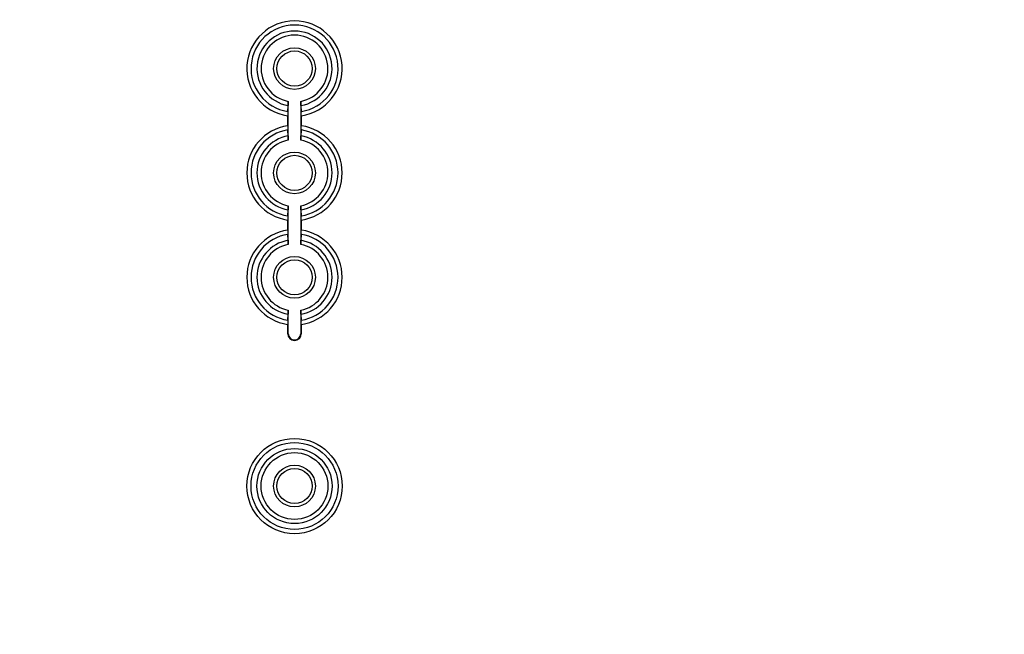
# Model space of a CAD drawing. Extents: x 12 to 202, y 7 to 290.
# Drawn here: x 78 to 93, y 105 to 114 of the extents above; entities that cross this region are included whole.
import ezdxf

# ---------------------------------------------------------------- set-up
doc = ezdxf.new("R2010")
doc.units = 0
doc.header["$LTSCALE"] = 19.36
doc.layers.get('0').update_dxf_attribs({"linetype": 'CONTINUOUS'})
doc.styles.get("Standard").update_dxf_attribs({"font": 'ARIAL.TTF'})
doc.dimstyles.new('DIMSTYLE_1', dxfattribs={"dimtxt": 2, "dimasz": 2, "dimexe": 0.18, "dimexo": 0.0625, "dimgap": 0.09, "dimtad": 1, "dimdec": 1, "dimlfac": 8, "dimtxsty": 'STANDARD', "dimblk": '_ARROW_FILLED', "dimblk1": '_ARROW_FILLED', "dimblk2": '_ARROW_FILLED', "dimcen": 0.09, "dimazin": 3, "dimtp": 0.5, "dimtm": 0.5, "dimtfac": 1, "dimtdec": 1, "dimtofl": 0, "dimtmove": 0, "dimatfit": 3, "dimtolj": 1})
doc.dimstyles.new('DIMSTYLE_2', dxfattribs={"dimtxt": 2, "dimasz": 2, "dimexe": 0.18, "dimexo": 0.0625, "dimgap": 0.09, "dimtad": 1, "dimdec": 1, "dimlfac": 8, "dimtxsty": 'STANDARD', "dimblk": '_ARROW_FILLED', "dimblk1": '_ARROW_FILLED', "dimblk2": '_ARROW_FILLED', "dimcen": 0.09, "dimazin": 3, "dimtp": 0.2, "dimtm": 0.2, "dimtfac": 1, "dimtdec": 1, "dimtofl": 0, "dimtmove": 0, "dimatfit": 3, "dimtolj": 1})
doc.dimstyles.new('DIMSTYLE_3', dxfattribs={"dimtxt": 2, "dimasz": 2, "dimexe": 0.18, "dimexo": 0.0625, "dimgap": 0.09, "dimtad": 1, "dimdec": 1, "dimlfac": 8, "dimtxsty": 'STANDARD', "dimblk": '_ARROW_FILLED', "dimblk1": '_ARROW_FILLED', "dimblk2": '_ARROW_FILLED', "dimcen": 0.09, "dimazin": 3, "dimtp": 0.3, "dimtm": 0.3, "dimtfac": 1, "dimtdec": 1, "dimtofl": 0, "dimtmove": 0, "dimatfit": 3, "dimtolj": 1})
doc.dimstyles.new('DIMSTYLE_4', dxfattribs={"dimtxt": 2, "dimasz": 2, "dimexe": 0.18, "dimexo": 0.0625, "dimgap": 0.09, "dimtad": 1, "dimdec": 1, "dimlfac": 8, "dimtxsty": 'STANDARD', "dimblk": '_ARROW_FILLED', "dimblk1": '_ARROW_FILLED', "dimblk2": '_ARROW_FILLED', "dimcen": 0.09, "dimazin": 3, "dimtp": 0.8, "dimtm": 0.8, "dimtfac": 1, "dimtdec": 1, "dimtofl": 0, "dimtmove": 0, "dimatfit": 3, "dimtolj": 1})
doc.dimstyles.new('DIMSTYLE_5', dxfattribs={"dimtxt": 2, "dimasz": 2, "dimexe": 0.18, "dimexo": 0.0625, "dimgap": 0.09, "dimtad": 1, "dimdec": 1, "dimlfac": 8, "dimtxsty": 'STANDARD', "dimblk": '_ARROW_FILLED', "dimblk1": '_ARROW_FILLED', "dimblk2": '_ARROW_FILLED', "dimcen": 0.09, "dimazin": 3, "dimtp": 0.1, "dimtm": 0.1, "dimtfac": 1, "dimtdec": 1, "dimtofl": 0, "dimtmove": 0, "dimatfit": 3, "dimtolj": 1})

# ---------------------------------------------------------------- blocks, each defined once
blk = doc.blocks.new('_ARROW_FILLED')
at = {"color": 0, "linetype": 'BYBLOCK'}
blk.add_solid([(0, 0), (-1, 0.2), (-1, -0.2)], dxfattribs=at)
blk = doc.blocks.new('*D')
at = {"color": 2, "linetype": 'CONTINUOUS'}
for p, q in [((36, 228.25), (36, 244.264)), ((36, 244.264), (36, 226.375)), ((122, 215.125), (122, 230.657)), ((122, 230.657), (122, 213.437)), ((40.188, 228.25), (31.5, 228.25)), ((32.5, 228.25), (32.5, 220)), ((40.188, 228.25), (35, 228.25)), ((36, 219.5), (36, 226.375)), ((40, 224.5), (35, 224.5)), ((40, 224.5), (35, 224.5)), ((36, 224.5), (36, 219.5)), ((36, 224.5), (36, 218.156)), ((114.494, 221.034), (114.494, 205.25)), ((116.006, 220.875), (116.006, 205.25)), ((32.5, 211.75), (32.5, 220)), ((36, 211.812), (36, 218.156)), ((36, 218.156), (36, 197.862)), ((117.406, 215.125), (123, 215.125)), ((122, 206.75), (122, 213.437)), ((114.781, 213.062), (114.781, 201.75)), ((115.719, 213.062), (115.719, 201.75)), ((41.167, 211.75), (31.5, 211.75)), ((40, 211.812), (35, 211.812)), ((115.545, 211.75), (123, 211.75)), ((122, 211.75), (122, 206.75)), ((114.494, 206.25), (93.649, 206.25)), ((93.649, 206.25), (115.25, 206.25)), ((121.006, 206.25), (115.25, 206.25)), ((116.006, 206.25), (121.006, 206.25)), ((114.781, 202.75), (96.879, 202.75)), ((96.879, 202.75), (115.25, 202.75)), ((120.719, 202.75), (115.25, 202.75)), ((115.719, 202.75), (120.719, 202.75)), ((40, 145), (24.5, 145)), ((25.5, 145), (25.5, 120)), ((41.25, 143.75), (28, 143.75)), ((29, 143.75), (29, 120)), ((95.406, 141.875), (31.5, 141.875)), ((32.5, 141.875), (32.5, 120)), ((45.625, 139.375), (35, 139.375)), ((36, 139.375), (36, 120)), ((146.25, 101.513), (146.25, 120.116)), ((146.25, 120.116), (146.25, 101.25)), ((25.5, 95), (25.5, 120)), ((29, 96.25), (29, 120)), ((32.5, 98.125), (32.5, 120)), ((36, 100.625), (36, 120)), ((44.625, 117.656), (44.625, 85)), ((113.375, 117.656), (113.375, 85)), ((150.687, 101.513), (145.25, 101.513)), ((146.25, 95.987), (146.25, 101.25)), ((150.687, 100.987), (145.25, 100.987)), ((146.25, 100.987), (146.25, 95.987)), ((45.625, 100.625), (35, 100.625)), ((153.437, 99.25), (153.437, 88.5)), ((153.437, 99.25), (153.437, 85)), ((47.125, 99.125), (47.125, 88.5)), ((110.875, 99.125), (110.875, 88.5)), ((152.437, 98.75), (152.437, 88.5)), ((167.812, 98.75), (167.812, 88.5)), ((168.25, 98.75), (168.25, 88.5)), ((152.437, 98.654), (152.437, 81.5)), ((95.406, 98.125), (31.5, 98.125)), ((167.812, 97.945), (167.812, 81.5)), ((167.812, 97.945), (167.812, 85)), ((41.25, 96.25), (28, 96.25)), ((40, 95), (24.5, 95)), ((42.75, 94.75), (42.75, 81.5)), ((115.25, 94.75), (115.25, 81.5)), ((41.5, 93.5), (41.5, 78)), ((116.5, 93.5), (116.5, 78)), ((47.125, 89.5), (79, 89.5)), ((110.875, 89.5), (79, 89.5)), ((152.437, 89.5), (138.817, 89.5)), ((138.817, 89.5), (152.937, 89.5)), ((158.437, 89.5), (152.937, 89.5)), ((153.437, 89.5), (158.437, 89.5)), ((167.812, 89.5), (162.812, 89.5)), ((162.812, 89.5), (168.031, 89.5)), ((184.594, 89.5), (168.031, 89.5)), ((168.25, 89.5), (184.594, 89.5)), ((44.625, 86), (79, 86)), ((113.375, 86), (79, 86)), ((153.437, 86), (160.625, 86)), ((167.812, 86), (160.625, 86)), ((160.625, 86), (184.842, 86)), ((42.75, 82.5), (79, 82.5)), ((115.25, 82.5), (79, 82.5)), ((152.437, 82.5), (160.125, 82.5)), ((167.812, 82.5), (160.125, 82.5)), ((160.125, 82.5), (184.809, 82.5)), ((41.5, 79), (79, 79)), ((116.5, 79), (79, 79))]:
    blk.add_line(p, q, dxfattribs=at)
at = {"color": 2, "linetype": 'CONTINUOUS', "xscale": 2, "yscale": 2, "zscale": 2}
for p, rotation in [((36, 228.25), 270), ((32.5, 228.25), 90), ((36, 224.5), 90), ((36, 224.5), 90), ((122, 215.125), 270), ((36, 211.812), 270), ((32.5, 211.75), 270), ((122, 211.75), 90), ((116.006, 206.25), 180), ((115.719, 202.75), 180), ((25.5, 145), 90), ((29, 143.75), 90), ((32.5, 141.875), 90), ((36, 139.375), 90), ((146.25, 101.513), 270), ((36, 100.625), 270), ((146.25, 100.987), 90), ((32.5, 98.125), 270), ((29, 96.25), 270), ((25.5, 95), 270), ((47.125, 89.5), 180), ((153.437, 89.5), 180), ((168.25, 89.5), 180), ((44.625, 86), 180), ((153.437, 86), 180), ((42.75, 82.5), 180), ((152.437, 82.5), 180), ((41.5, 79), 180)]:
    blk.add_blockref('_ARROW_FILLED', p, dxfattribs=dict(at, rotation=rotation))
for p in [(114.494, 206.25), (114.781, 202.75), (110.875, 89.5), (152.437, 89.5), (167.812, 89.5), (113.375, 86), (167.812, 86), (115.25, 82.5), (167.812, 82.5), (116.5, 79)]:
    blk.add_blockref('_ARROW_FILLED', p, dxfattribs=at)
at = {"color": 2, "linetype": 'CONTINUOUS'}
for s, p in [('[1.18]', (35.5, 237.282)), ('30', (35.5, 232.175)), ('[1.06]', (121.5, 223.676)), ('[5.2]', (32, 220.617)), ('27', (121.5, 218.568)), ('132', (32, 213.955)), ('[4]', (35.5, 206.851)), ('101.5', (35.5, 197.862)), ('[15.75]', (25, 119.063)), ('[14.96]', (28.5, 119.063)), ('[13.78]', (32, 119.063)), ('[12.2]', (35.5, 119.84)), ('[0.17]', (145.75, 113.134)), ('310', (35.5, 113.178)), ('400', (25, 112.401)), ('380', (28.5, 112.401)), ('350', (32, 112.401)), ('%%c4.2', (145.75, 104.587))]:
    blk.add_text(s, height=2, rotation=90, dxfattribs=at).set_placement(p)
for s, p in [('%%c12.1', (93.649, 206.75)), ('[0.48]', (103.75, 206.75)), ('[0.3]', (105.427, 203.25)), ('%%c7.5', (96.879, 203.25)), ('[20.08]', (78.063, 90)), ('[0.32]', (142.371, 90)), ('[0.14]', (177.612, 90)), ('510', (71.401, 90)), ('8', (138.817, 90)), ('3.5', (171.731, 90)), ('[21.65]', (78.063, 86.5)), ('[4.53]', (177.86, 86.5)), ('550', (71.401, 86.5)), ('115', (171.199, 86.5)), ('[22.83]', (78.063, 83)), ('[4.84]', (177.828, 83)), ('580', (71.401, 83)), ('123', (171.166, 83)), ('[23.62]', (78.063, 79.5)), ('600', (71.401, 79.5))]:
    blk.add_text(s, height=2, dxfattribs=at).set_placement(p)

msp = doc.modelspace()

# ---------------------------------------------------------------- linework, layer by layer
at = {"color": 7, "linetype": 'CONTINUOUS'}
for p, q in [((82.023, 113.107), (82.031, 113.196)), ((82.031, 112.678), (82.031, 113.259)), ((82.219, 113.259), (82.219, 112.678)), ((82.219, 113.196), (82.227, 113.107)), ((82.023, 112.893), (82.023, 113.045)), ((82.227, 113.045), (82.227, 112.893)), ((82.031, 112.741), (82.023, 112.83)), ((82.227, 112.83), (82.219, 112.741)), ((82.031, 111.116), (82.031, 111.697)), ((82.219, 111.697), (82.219, 111.116)), ((82.023, 111.545), (82.031, 111.634)), ((82.219, 111.634), (82.227, 111.545)), ((82.023, 111.33), (82.023, 111.482)), ((82.227, 111.482), (82.227, 111.33)), ((82.031, 111.179), (82.023, 111.268)), ((82.227, 111.268), (82.219, 111.179)), ((82.023, 109.982), (82.031, 110.071)), ((82.031, 109.781), (82.031, 110.134)), ((82.219, 110.134), (82.219, 109.781)), ((82.219, 110.071), (82.227, 109.982)), ((82.023, 109.781), (82.023, 109.92)), ((82.227, 109.92), (82.227, 109.781)), ((82.031, 109.781), (82.023, 109.781)), ((82.219, 109.781), (82.227, 109.781))]:
    msp.add_line(p, q, dxfattribs=at)
for centre, radius in [((82.125, 113.75), 0.312), ((82.125, 113.75), 0.263), ((82.125, 112.188), 0.312), ((82.125, 112.188), 0.263), ((82.125, 110.625), 0.312), ((82.125, 110.625), 0.263), ((82.125, 107.5), 0.713), ((82.125, 107.5), 0.651), ((82.125, 107.5), 0.562), ((82.125, 107.5), 0.5), ((82.125, 107.5), 0.312), ((82.125, 107.5), 0.263)]:
    msp.add_circle(centre, radius, dxfattribs=at)
for centre, radius, start, end in [((82.125, 113.75), 0.713, 278.2657, 261.7343), ((82.125, 113.75), 0.651, 279.0184, 260.9816), ((82.125, 113.75), 0.562, 279.6556, 260.3444), ((82.125, 113.75), 0.5, 280.8137, 259.1863), ((82.125, 112.188), 0.713, 98.2657, 261.7343), ((82.125, 112.188), 0.713, 278.2657, 81.7343), ((82.125, 112.188), 0.651, 99.0184, 260.9816), ((82.125, 112.188), 0.562, 99.6556, 260.3444), ((82.125, 112.188), 0.562, 279.6556, 80.3444), ((82.125, 112.188), 0.651, 279.0184, 80.9816), ((82.125, 112.188), 0.5, 100.8137, 259.1863), ((82.125, 112.188), 0.5, 280.8137, 79.1863), ((82.125, 110.625), 0.713, 98.2657, 261.7343), ((82.125, 110.625), 0.651, 99.0184, 260.9816), ((82.125, 110.625), 0.713, 278.2657, 81.7343), ((82.125, 110.625), 0.651, 279.0184, 80.9816), ((82.125, 110.625), 0.562, 99.6556, 260.3444), ((82.125, 110.625), 0.5, 100.8137, 259.1863), ((82.125, 110.625), 0.562, 279.6556, 80.3444), ((82.125, 110.625), 0.5, 280.8137, 79.1863), ((82.125, 109.781), 0.102, 180, 360), ((82.125, 109.781), 0.0938, 180, 360)]:
    msp.add_arc(centre, radius, start, end, dxfattribs=at)
for points, start_tangent, end_tangent in [([(82.031, 113.259), (82.031, 113.241), (82.031, 113.224), (82.031, 113.21), (82.031, 113.196)], (0, -0.063107), (-0.005489, -0.062868)), ([(82.219, 113.196), (82.219, 113.21), (82.219, 113.224), (82.219, 113.241), (82.219, 113.259)], (-0.005489, 0.062868), (0, 0.063107)), ([(82.023, 113.107), (82.023, 113.093), (82.023, 113.08), (82.023, 113.063), (82.023, 113.045)], (-0.00547, -0.062593), (0, -0.062832)), ([(82.227, 113.045), (82.227, 113.063), (82.227, 113.08), (82.227, 113.093), (82.227, 113.107)], (0, 0.062832), (-0.00547, 0.062593)), ([(82.023, 112.893), (82.023, 112.875), (82.023, 112.858), (82.023, 112.844), (82.023, 112.83)], (0, -0.062832), (0.00547, -0.062593)), ([(82.227, 112.83), (82.227, 112.844), (82.227, 112.858), (82.227, 112.875), (82.227, 112.893)], (0.00547, 0.062593), (0, 0.062832)), ([(82.031, 112.741), (82.031, 112.727), (82.031, 112.714), (82.031, 112.697), (82.031, 112.678)], (0.005489, -0.062868), (0, -0.063107)), ([(82.219, 112.678), (82.219, 112.697), (82.219, 112.714), (82.219, 112.727), (82.219, 112.741)], (0, 0.063107), (0.005489, 0.062868)), ([(82.031, 111.697), (82.031, 111.678), (82.031, 111.661), (82.031, 111.648), (82.031, 111.634)], (0, -0.063107), (-0.005489, -0.062868)), ([(82.219, 111.634), (82.219, 111.648), (82.219, 111.661), (82.219, 111.678), (82.219, 111.697)], (-0.005489, 0.062868), (0, 0.063107)), ([(82.023, 111.545), (82.023, 111.531), (82.023, 111.517), (82.023, 111.5), (82.023, 111.482)], (-0.00547, -0.062593), (0, -0.062832)), ([(82.227, 111.482), (82.227, 111.5), (82.227, 111.517), (82.227, 111.531), (82.227, 111.545)], (0, 0.062832), (-0.00547, 0.062593)), ([(82.023, 111.33), (82.023, 111.312), (82.023, 111.295), (82.023, 111.282), (82.023, 111.268)], (0, -0.062832), (0.00547, -0.062593)), ([(82.227, 111.268), (82.227, 111.282), (82.227, 111.295), (82.227, 111.312), (82.227, 111.33)], (0.00547, 0.062593), (0, 0.062832)), ([(82.031, 111.179), (82.031, 111.165), (82.031, 111.151), (82.031, 111.134), (82.031, 111.116)], (0.005489, -0.062868), (0, -0.063107)), ([(82.219, 111.116), (82.219, 111.134), (82.219, 111.151), (82.219, 111.165), (82.219, 111.179)], (0, 0.063107), (0.005489, 0.062868)), ([(82.031, 110.134), (82.031, 110.116), (82.031, 110.099), (82.031, 110.085), (82.031, 110.071)], (0, -0.063107), (-0.005489, -0.062868)), ([(82.219, 110.071), (82.219, 110.085), (82.219, 110.099), (82.219, 110.116), (82.219, 110.134)], (-0.005489, 0.062868), (0, 0.063107)), ([(82.023, 109.982), (82.023, 109.968), (82.023, 109.955), (82.023, 109.938), (82.023, 109.92)], (-0.00547, -0.062593), (0, -0.062832)), ([(82.227, 109.92), (82.227, 109.938), (82.227, 109.955), (82.227, 109.968), (82.227, 109.982)], (0, 0.062832), (-0.00547, 0.062593))]:
    msp.add_spline(points, degree=3, dxfattribs=dict(at, start_tangent=start_tangent, end_tangent=end_tangent))

# ---------------------------------------------------------------- dimensions: what is measured, and where the dimension line sits
at = {"color": 2, "linetype": 'CONTINUOUS'}
for base, p1, p2, angle, dimstyle, middle in [((32.5, 228.25), (41.167, 211.75), (40.188, 228.25), 90, 'DIMSTYLE_1', (31, 220)), ((36, 224.5), (40.188, 228.25), (40, 224.5), 270, 'DIMSTYLE_2', (34.5, 238.219)), ((36, 224.5), (40, 211.812), (40, 224.5), 90, 'DIMSTYLE_3', (34.5, 203.907)), ((25.5, 95), (40, 145), (40, 95), 270, 'DIMSTYLE_1', (24, 120)), ((122, 211.75), (117.406, 215.125), (115.545, 211.75), 270, 'DIMSTYLE_2', (120.5, 224.613)), ((36, 100.625), (45.625, 139.375), (45.625, 100.625), 270, 'DIMSTYLE_1', (34.5, 120)), ((152.437, 82.5), (167.812, 97.945), (152.437, 98.654), 180, 'DIMSTYLE_1', (177.988, 84)), ((153.437, 86), (167.812, 97.945), (153.437, 99.25), 180, 'DIMSTYLE_3', (178.02, 87.5)), ((32.5, 141.875), (95.406, 98.125), (95.406, 141.875), 90, 'DIMSTYLE_1', (31, 120)), ((29, 143.75), (41.25, 96.25), (41.25, 143.75), 90, 'DIMSTYLE_1', (27.5, 120)), ((44.625, 86), (113.375, 117.656), (44.625, 117.656), 180, 'DIMSTYLE_4', (79, 87.5))]:
    dim = msp.add_linear_dim(base=base, p1=p1, p2=p2, angle=angle, dimstyle=dimstyle, dxfattribs=at)
    dim.commit()
    dim.dimension.update_dxf_attribs({"geometry": '*D', "text_midpoint": middle, "dimtype": 160})
for base, p1, p2, dimstyle, middle in [((116.5, 79), (41.5, 93.5), (116.5, 93.5), 'DIMSTYLE_4', (79, 80.5)), ((110.875, 89.5), (47.125, 99.125), (110.875, 99.125), 'DIMSTYLE_4', (79, 91)), ((168.25, 89.5), (167.812, 98.75), (168.25, 98.75), 'DIMSTYLE_5', (178.162, 91)), ((153.437, 89.5), (152.437, 98.75), (153.437, 99.25), 'DIMSTYLE_2', (144.085, 91)), ((115.25, 82.5), (42.75, 94.75), (115.25, 94.75), 'DIMSTYLE_4', (79, 84))]:
    dim = msp.add_linear_dim(base=base, p1=p1, p2=p2, dimstyle=dimstyle, dxfattribs=at)
    dim.commit()
    dim.dimension.update_dxf_attribs({"geometry": '*D', "text_midpoint": middle, "dimtype": 160})
for base, p1, p2, middle in [((115.719, 202.75), (114.781, 213.062), (115.719, 213.062), (103.867, 204.25)), ((116.006, 206.25), (114.494, 221.034), (116.006, 220.875), (102.19, 207.75))]:
    dim = msp.add_linear_dim(base=base, p1=p1, p2=p2, text='%%c<>', dimstyle='DIMSTYLE_2', dxfattribs=at)
    dim.commit()
    dim.dimension.update_dxf_attribs({"geometry": '*D', "text_midpoint": middle, "dimtype": 160})
dim = msp.add_linear_dim(base=(146.25, 101.513), p1=(150.687, 100.987), p2=(150.687, 101.513), angle=90, text='%%c<>', dimstyle='DIMSTYLE_5', dxfattribs=at)
dim.commit()
dim.dimension.update_dxf_attribs({"geometry": '*D', "text_midpoint": (144.75, 112.351), "dimtype": 160})

doc.saveas('drawing.dxf')
